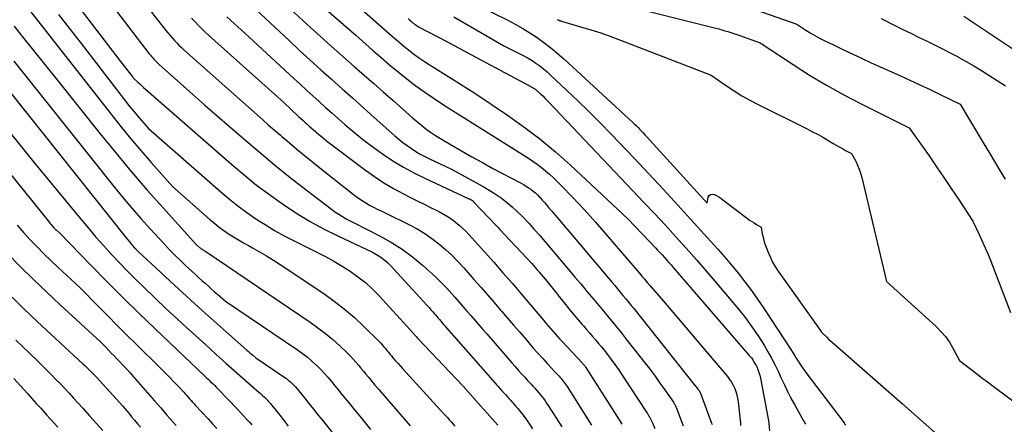
# Model space of a CAD drawing. Units: inches. Extents: x 2609456 to 2612402, y 1499167 to 1502103.
# Drawn here: x 2609784 to 2609971, y 1500898 to 1500975 of the extents above; entities that cross this region are included whole.
import ezdxf

# ---------------------------------------------------------------- set-up
doc = ezdxf.new("R2010")
doc.units = ezdxf.units.IN
doc.header["$MEASUREMENT"] = 0
doc.layers.add('Tile_2735_10_NW_contour_2ft', color=124, linetype='Continuous')

msp = doc.modelspace()

# ---------------------------------------------------------------- linework, layer by layer
at = {"layer": 'Tile_2735_10_NW_contour_2ft'}
for points in [[(2609794.36, 1500986.73, 8450), (2609808.45, 1500968.28, 8450), (2609808.66, 1500968.01, 8450), (2609808.88, 1500967.74, 8450), (2609809.1, 1500967.48, 8450), (2609809.33, 1500967.22, 8450), (2609809.57, 1500966.97, 8450), (2609809.81, 1500966.73, 8450), (2609810.06, 1500966.49, 8450), (2609810.31, 1500966.26, 8450), (2609814.42, 1500962.59, 8450), (2609816.73, 1500960.54, 8450), (2609819.05, 1500958.49, 8450), (2609821.38, 1500956.45, 8450), (2609823.72, 1500954.43, 8450), (2609826.47, 1500952.06, 8450), (2609829.39, 1500949.58, 8450), (2609832.33, 1500947.14, 8450), (2609835.31, 1500944.75, 8450), (2609838.32, 1500942.39, 8450), (2609843.14, 1500938.68, 8450), (2609843.82, 1500938.18, 8450), (2609844.52, 1500937.71, 8450), (2609845.23, 1500937.27, 8450), (2609845.97, 1500936.86, 8450), (2609847.46, 1500936.08, 8450), (2609852.44, 1500933.53, 8450), (2609854.57, 1500932.34, 8450), (2609856.62, 1500931.05, 8450), (2609858.58, 1500929.6, 8450), (2609860.47, 1500928.06, 8450), (2609861.83, 1500926.85, 8450), (2609862.96, 1500925.81, 8450), (2609864.06, 1500924.74, 8450), (2609865.12, 1500923.63, 8450), (2609866.15, 1500922.49, 8450), (2609866.65, 1500921.92, 8450), (2609867.41, 1500921.05, 8450), (2609868.17, 1500920.17, 8450), (2609868.92, 1500919.3, 8450), (2609869.68, 1500918.42, 8450), (2609870.44, 1500917.55, 8450), (2609871.19, 1500916.67, 8450), (2609871.95, 1500915.8, 8450), (2609872.71, 1500914.93, 8450), (2609877.52, 1500909.42, 8450), (2609878.12, 1500908.74, 8450), (2609878.73, 1500908.05, 8450), (2609879.34, 1500907.37, 8450), (2609879.95, 1500906.7, 8450), (2609880.51, 1500906.09, 8450), (2609880.85, 1500905.72, 8450), (2609881.18, 1500905.35, 8450), (2609881.52, 1500904.98, 8450), (2609881.86, 1500904.61, 8450), (2609882.2, 1500904.23, 8450), (2609882.52, 1500903.85, 8450), (2609882.84, 1500903.47, 8450), (2609883.16, 1500903.08, 8450), (2609883.19, 1500903.04, 8450), (2609883.52, 1500902.62, 8450), (2609883.83, 1500902.19, 8450), (2609884.13, 1500901.75, 8450), (2609884.42, 1500901.31, 8450), (2609887.04, 1500897.22, 8450)], [(2609789.87, 1500983.96, 8452), (2609802.99, 1500966.82, 8452), (2609805.29, 1500963.81, 8452), (2609805.32, 1500963.77, 8452), (2609805.36, 1500963.72, 8452), (2609805.39, 1500963.68, 8452), (2609805.43, 1500963.64, 8452), (2609805.47, 1500963.6, 8452), (2609805.51, 1500963.56, 8452), (2609805.55, 1500963.52, 8452), (2609805.59, 1500963.48, 8452), (2609806.25, 1500962.89, 8452), (2609806.63, 1500962.55, 8452), (2609807, 1500962.22, 8452), (2609807.38, 1500961.88, 8452), (2609807.76, 1500961.55, 8452), (2609824.18, 1500947.18, 8452), (2609826.52, 1500945.21, 8452), (2609828.89, 1500943.29, 8452), (2609831.33, 1500941.46, 8452), (2609833.82, 1500939.68, 8452), (2609836.37, 1500938.01, 8452), (2609838.97, 1500936.43, 8452), (2609841.65, 1500934.97, 8452), (2609844.37, 1500933.6, 8452), (2609850.94, 1500930.5, 8452), (2609852.33, 1500929.65, 8452), (2609852.87, 1500929.28, 8452), (2609853.39, 1500928.89, 8452), (2609853.87, 1500928.46, 8452), (2609854.33, 1500928, 8452), (2609861.38, 1500920.32, 8452), (2609861.74, 1500919.94, 8452), (2609862.09, 1500919.54, 8452), (2609862.43, 1500919.15, 8452), (2609862.78, 1500918.75, 8452), (2609862.94, 1500918.56, 8452), (2609863.2, 1500918.26, 8452), (2609863.46, 1500917.96, 8452), (2609863.72, 1500917.66, 8452), (2609863.98, 1500917.36, 8452), (2609864.24, 1500917.06, 8452), (2609864.5, 1500916.76, 8452), (2609864.76, 1500916.47, 8452), (2609865.02, 1500916.17, 8452), (2609874.32, 1500905.58, 8452), (2609874.64, 1500905.21, 8452), (2609874.96, 1500904.84, 8452), (2609875.29, 1500904.48, 8452), (2609875.62, 1500904.11, 8452), (2609875.95, 1500903.75, 8452), (2609876.28, 1500903.39, 8452), (2609876.61, 1500903.03, 8452), (2609876.93, 1500902.66, 8452), (2609877.22, 1500902.34, 8452), (2609877.69, 1500901.82, 8452), (2609878.16, 1500901.29, 8452), (2609878.61, 1500900.75, 8452), (2609879.06, 1500900.2, 8452), (2609879.11, 1500900.14, 8452), (2609879.57, 1500899.56, 8452), (2609880.02, 1500898.96, 8452), (2609880.45, 1500898.36, 8452), (2609880.86, 1500897.74, 8452), (2609881.42, 1500896.88, 8452)], [(2609802.07, 1500984.92, 8448), (2609811.6, 1500972.73, 8448), (2609811.99, 1500972.24, 8448), (2609812.4, 1500971.75, 8448), (2609812.81, 1500971.28, 8448), (2609813.23, 1500970.81, 8448), (2609813.67, 1500970.35, 8448), (2609814.11, 1500969.9, 8448), (2609814.57, 1500969.47, 8448), (2609815.04, 1500969.04, 8448), (2609828.97, 1500956.65, 8448), (2609830.08, 1500955.67, 8448), (2609831.18, 1500954.7, 8448), (2609832.3, 1500953.74, 8448), (2609833.41, 1500952.78, 8448), (2609833.71, 1500952.52, 8448), (2609834.69, 1500951.7, 8448), (2609835.66, 1500950.88, 8448), (2609836.64, 1500950.06, 8448), (2609837.63, 1500949.25, 8448), (2609841.26, 1500946.3, 8448), (2609847.62, 1500941.29, 8448), (2609848.29, 1500940.79, 8448), (2609848.97, 1500940.32, 8448), (2609849.67, 1500939.89, 8448), (2609850.4, 1500939.48, 8448), (2609851.13, 1500939.1, 8448), (2609851.87, 1500938.72, 8448), (2609852.61, 1500938.35, 8448), (2609853.36, 1500937.98, 8448), (2609858.02, 1500935.7, 8448), (2609859.49, 1500934.92, 8448), (2609860.91, 1500934.08, 8448), (2609862.27, 1500933.13, 8448), (2609863.58, 1500932.12, 8448), (2609864.84, 1500931.03, 8448), (2609866.06, 1500929.91, 8448), (2609867.22, 1500928.73, 8448), (2609868.36, 1500927.51, 8448), (2609870.35, 1500925.26, 8448), (2609871.61, 1500923.83, 8448), (2609872.87, 1500922.39, 8448), (2609874.12, 1500920.94, 8448), (2609875.36, 1500919.49, 8448), (2609875.54, 1500919.27, 8448), (2609876.69, 1500917.93, 8448), (2609877.84, 1500916.58, 8448), (2609878.99, 1500915.25, 8448), (2609880.15, 1500913.91, 8448), (2609880.71, 1500913.26, 8448), (2609881.59, 1500912.25, 8448), (2609882.48, 1500911.25, 8448), (2609883.38, 1500910.26, 8448), (2609884.28, 1500909.27, 8448), (2609885.69, 1500907.75, 8448), (2609885.89, 1500907.53, 8448), (2609886.09, 1500907.31, 8448), (2609886.3, 1500907.09, 8448), (2609886.5, 1500906.87, 8448), (2609886.7, 1500906.65, 8448), (2609886.89, 1500906.43, 8448), (2609887.08, 1500906.2, 8448), (2609887.27, 1500905.96, 8448), (2609887.28, 1500905.94, 8448), (2609887.47, 1500905.69, 8448), (2609887.66, 1500905.43, 8448), (2609887.83, 1500905.17, 8448), (2609888.01, 1500904.91, 8448), (2609892.69, 1500897.55, 8448)], [(2609845.33, 1500979.97, 8436), (2609854.7, 1500971.64, 8436), (2609855.54, 1500970.91, 8436), (2609856.39, 1500970.19, 8436), (2609857.25, 1500969.48, 8436), (2609858.13, 1500968.78, 8436), (2609859.01, 1500968.1, 8436), (2609859.92, 1500967.45, 8436), (2609860.84, 1500966.82, 8436), (2609861.77, 1500966.21, 8436), (2609870.27, 1500960.88, 8436), (2609876.66, 1500956.61, 8436), (2609879.79, 1500954.39, 8436), (2609882.85, 1500952.09, 8436), (2609885.8, 1500949.63, 8436), (2609888.66, 1500947.08, 8436), (2609899.68, 1500936.78, 8436), (2609904.83, 1500931.35, 8436), (2609905.26, 1500930.89, 8436), (2609905.7, 1500930.43, 8436), (2609906.12, 1500929.97, 8436), (2609906.55, 1500929.5, 8436), (2609906.97, 1500929.03, 8436), (2609907.39, 1500928.56, 8436), (2609907.81, 1500928.09, 8436), (2609908.22, 1500927.61, 8436), (2609922.72, 1500910.84, 8436), (2609923.11, 1500910.36, 8436), (2609923.47, 1500909.85, 8436), (2609923.79, 1500909.32, 8436), (2609924.08, 1500908.77, 8436), (2609924.13, 1500908.68, 8436), (2609924.36, 1500908.16, 8436), (2609924.56, 1500907.62, 8436), (2609924.71, 1500907.08, 8436), (2609924.84, 1500906.53, 8436), (2609926.45, 1500898.06, 8436), (2609926.45, 1500897.96, 8436), (2609926.55, 1500896.48, 8436)], [(2609784.44, 1500978.12, 8456), (2609801.1, 1500956.87, 8456), (2609802.98, 1500954.5, 8456), (2609804.9, 1500952.16, 8456), (2609806.86, 1500949.84, 8456), (2609808.84, 1500947.55, 8456), (2609812.85, 1500943.01, 8456), (2609820.07, 1500936.68, 8456), (2609820.91, 1500935.97, 8456), (2609821.77, 1500935.29, 8456), (2609822.65, 1500934.64, 8456), (2609823.56, 1500934.01, 8456), (2609824.48, 1500933.41, 8456), (2609825.42, 1500932.84, 8456), (2609826.37, 1500932.28, 8456), (2609827.33, 1500931.75, 8456), (2609828.1, 1500931.33, 8456), (2609829.45, 1500930.58, 8456), (2609830.77, 1500929.81, 8456), (2609832.08, 1500929, 8456), (2609833.37, 1500928.16, 8456), (2609841.67, 1500922.61, 8456), (2609843.69, 1500921.17, 8456), (2609845.65, 1500919.66, 8456), (2609847.51, 1500918.04, 8456), (2609849.32, 1500916.35, 8456), (2609852.2, 1500913.48, 8456), (2609852.52, 1500913.16, 8456), (2609852.82, 1500912.83, 8456), (2609853.12, 1500912.49, 8456), (2609853.41, 1500912.15, 8456), (2609853.69, 1500911.8, 8456), (2609853.98, 1500911.45, 8456), (2609854.26, 1500911.11, 8456), (2609854.56, 1500910.77, 8456), (2609854.86, 1500910.41, 8456), (2609855.31, 1500909.89, 8456), (2609855.76, 1500909.38, 8456), (2609856.21, 1500908.87, 8456), (2609856.67, 1500908.36, 8456), (2609864.5, 1500899.82, 8456), (2609864.86, 1500899.42, 8456), (2609865.23, 1500899.01, 8456), (2609865.59, 1500898.6, 8456), (2609865.95, 1500898.19, 8456), (2609866.31, 1500897.79, 8456), (2609866.67, 1500897.38, 8456)], [(2609890.1, 1500979.76, 8426), (2609916.35, 1500973.14, 8426), (2609916.93, 1500972.99, 8426), (2609917.5, 1500972.84, 8426), (2609918.07, 1500972.67, 8426), (2609918.64, 1500972.5, 8426), (2609919.21, 1500972.31, 8426), (2609919.77, 1500972.13, 8426), (2609920.34, 1500971.94, 8426), (2609920.9, 1500971.74, 8426), (2609924.79, 1500970.37, 8426), (2609931.05, 1500966.22, 8426), (2609934.21, 1500964.2, 8426), (2609937.42, 1500962.27, 8426), (2609940.7, 1500960.45, 8426), (2609944.03, 1500958.72, 8426), (2609953.16, 1500954.19, 8426), (2609956.95, 1500948.82, 8426), (2609958.38, 1500946.77, 8426), (2609959.8, 1500944.72, 8426), (2609961.19, 1500942.65, 8426), (2609962.57, 1500940.57, 8426), (2609965.31, 1500936.4, 8426), (2609966.51, 1500933.89, 8426), (2609967.09, 1500932.62, 8426), (2609967.66, 1500931.35, 8426), (2609968.19, 1500930.07, 8426), (2609968.71, 1500928.77, 8426), (2609972.47, 1500919.03, 8426)], [(2609828.73, 1500976.73, 8442), (2609835.07, 1500970.78, 8442), (2609837.07, 1500968.92, 8442), (2609839.08, 1500967.07, 8442), (2609841.1, 1500965.24, 8442), (2609843.13, 1500963.42, 8442), (2609845.18, 1500961.6, 8442), (2609847.22, 1500959.79, 8442), (2609849.26, 1500957.97, 8442), (2609851.3, 1500956.16, 8442), (2609855.24, 1500952.68, 8442), (2609856, 1500952.03, 8442), (2609856.77, 1500951.4, 8442), (2609857.56, 1500950.8, 8442), (2609858.36, 1500950.22, 8442), (2609859.19, 1500949.68, 8442), (2609860.04, 1500949.16, 8442), (2609860.91, 1500948.69, 8442), (2609861.8, 1500948.26, 8442), (2609865.9, 1500946.37, 8442), (2609872.04, 1500943.01, 8442), (2609873.2, 1500942.33, 8442), (2609874.34, 1500941.62, 8442), (2609875.44, 1500940.84, 8442), (2609876.51, 1500940.02, 8442), (2609877.54, 1500939.16, 8442), (2609878.54, 1500938.26, 8442), (2609879.5, 1500937.31, 8442), (2609880.43, 1500936.33, 8442), (2609880.72, 1500936.01, 8442), (2609881.76, 1500934.84, 8442), (2609882.8, 1500933.66, 8442), (2609883.82, 1500932.48, 8442), (2609884.84, 1500931.29, 8442), (2609888.98, 1500926.38, 8442), (2609889.52, 1500925.73, 8442), (2609890.06, 1500925.09, 8442), (2609890.61, 1500924.45, 8442), (2609891.15, 1500923.81, 8442), (2609891.37, 1500923.54, 8442), (2609891.8, 1500923.03, 8442), (2609892.23, 1500922.52, 8442), (2609892.66, 1500922.01, 8442), (2609893.09, 1500921.5, 8442), (2609894.68, 1500919.61, 8442), (2609895.9, 1500918.15, 8442), (2609897.11, 1500916.67, 8442), (2609898.3, 1500915.19, 8442), (2609899.48, 1500913.7, 8442), (2609902.85, 1500909.41, 8442), (2609903.82, 1500908.14, 8442), (2609904.78, 1500906.87, 8442), (2609905.71, 1500905.58, 8442), (2609906.63, 1500904.28, 8442), (2609908.26, 1500901.93, 8442), (2609908.35, 1500901.79, 8442), (2609908.44, 1500901.65, 8442), (2609908.52, 1500901.52, 8442), (2609908.59, 1500901.37, 8442), (2609908.66, 1500901.23, 8442), (2609908.73, 1500901.08, 8442), (2609908.8, 1500900.94, 8442), (2609908.86, 1500900.79, 8442), (2609910.14, 1500897.43, 8442)], [(2609835.94, 1500976.28, 8440), (2609837.85, 1500974.49, 8440), (2609839.76, 1500972.72, 8440), (2609841.7, 1500970.97, 8440), (2609843.66, 1500969.23, 8440), (2609847.5, 1500965.86, 8440), (2609849.35, 1500964.23, 8440), (2609851.19, 1500962.61, 8440), (2609853.03, 1500960.99, 8440), (2609854.87, 1500959.36, 8440), (2609858.55, 1500956.1, 8440), (2609860.27, 1500954.7, 8440), (2609861.14, 1500954.01, 8440), (2609862.03, 1500953.36, 8440), (2609862.95, 1500952.74, 8440), (2609863.89, 1500952.16, 8440), (2609865.92, 1500950.95, 8440), (2609867.89, 1500949.79, 8440), (2609869.88, 1500948.65, 8440), (2609871.89, 1500947.55, 8440), (2609873.9, 1500946.46, 8440), (2609879.27, 1500943.64, 8440), (2609879.75, 1500943.37, 8440), (2609880.23, 1500943.09, 8440), (2609880.69, 1500942.78, 8440), (2609881.14, 1500942.47, 8440), (2609881.58, 1500942.13, 8440), (2609882, 1500941.77, 8440), (2609882.4, 1500941.39, 8440), (2609882.78, 1500940.99, 8440), (2609882.87, 1500940.89, 8440), (2609883.28, 1500940.43, 8440), (2609883.7, 1500939.97, 8440), (2609884.1, 1500939.5, 8440), (2609884.51, 1500939.03, 8440), (2609885.13, 1500938.3, 8440), (2609885.84, 1500937.46, 8440), (2609886.55, 1500936.62, 8440), (2609887.26, 1500935.78, 8440), (2609887.97, 1500934.94, 8440), (2609896.58, 1500924.76, 8440), (2609897.1, 1500924.14, 8440), (2609897.63, 1500923.52, 8440), (2609898.15, 1500922.89, 8440), (2609898.66, 1500922.27, 8440), (2609899.18, 1500921.64, 8440), (2609899.7, 1500921.01, 8440), (2609900.21, 1500920.38, 8440), (2609900.71, 1500919.75, 8440), (2609912.41, 1500905.08, 8440), (2609912.58, 1500904.87, 8440), (2609912.75, 1500904.65, 8440), (2609912.92, 1500904.42, 8440), (2609913.08, 1500904.2, 8440), (2609913.39, 1500903.77, 8440), (2609913.44, 1500903.68, 8440), (2609915.55, 1500897.95, 8440), (2609915.6, 1500897.84, 8440), (2609915.65, 1500897.67, 8440)], [(2609842.14, 1500976.71, 8438), (2609847.8, 1500971.83, 8438), (2609850.98, 1500968.99, 8438), (2609852.59, 1500967.58, 8438), (2609854.21, 1500966.19, 8438), (2609855.85, 1500964.84, 8438), (2609857.51, 1500963.5, 8438), (2609859.21, 1500962.2, 8438), (2609860.93, 1500960.94, 8438), (2609862.69, 1500959.74, 8438), (2609864.47, 1500958.58, 8438), (2609880.69, 1500948.4, 8438), (2609882.34, 1500947.24, 8438), (2609883.14, 1500946.64, 8438), (2609883.93, 1500946.01, 8438), (2609884.68, 1500945.35, 8438), (2609885.41, 1500944.66, 8438), (2609887.21, 1500942.86, 8438), (2609888.81, 1500941.23, 8438), (2609890.38, 1500939.58, 8438), (2609891.92, 1500937.9, 8438), (2609893.43, 1500936.19, 8438), (2609901.74, 1500926.56, 8438), (2609902.26, 1500925.96, 8438), (2609902.78, 1500925.36, 8438), (2609903.29, 1500924.76, 8438), (2609903.81, 1500924.16, 8438), (2609906.36, 1500921.19, 8438), (2609908.15, 1500919.1, 8438), (2609909.94, 1500917.01, 8438), (2609911.72, 1500914.92, 8438), (2609913.5, 1500912.82, 8438), (2609918.56, 1500906.81, 8438), (2609918.97, 1500906.29, 8438), (2609919.34, 1500905.75, 8438), (2609919.66, 1500905.17, 8438), (2609919.94, 1500904.57, 8438), (2609920.17, 1500903.95, 8438), (2609920.37, 1500903.32, 8438), (2609920.5, 1500902.68, 8438), (2609920.6, 1500902.03, 8438), (2609921.02, 1500897.96, 8438), (2609921.02, 1500897.9, 8438), (2609921.07, 1500897.52, 8438)], [(2609871.28, 1500977.31, 8430), (2609876.71, 1500974.64, 8430), (2609878.15, 1500973.89, 8430), (2609879.57, 1500973.1, 8430), (2609880.95, 1500972.25, 8430), (2609882.31, 1500971.35, 8430), (2609883.62, 1500970.4, 8430), (2609884.91, 1500969.41, 8430), (2609886.15, 1500968.37, 8430), (2609887.37, 1500967.29, 8430), (2609900.54, 1500955.19, 8430), (2609900.88, 1500954.87, 8430), (2609901.22, 1500954.54, 8430), (2609901.55, 1500954.22, 8430), (2609901.88, 1500953.88, 8430), (2609902.2, 1500953.55, 8430), (2609902.52, 1500953.21, 8430), (2609902.84, 1500952.87, 8430), (2609903.16, 1500952.52, 8430), (2609914.69, 1500939.84, 8430), (2609914.91, 1500940.95, 8430), (2609915.09, 1500941.28, 8430), (2609915.33, 1500941.5, 8430), (2609915.64, 1500941.56, 8430), (2609916.01, 1500941.51, 8430), (2609916.46, 1500941.29, 8430), (2609916.89, 1500941.05, 8430), (2609917.31, 1500940.78, 8430), (2609917.71, 1500940.49, 8430), (2609922.38, 1500936.92, 8430), (2609922.79, 1500936.62, 8430), (2609923.21, 1500936.33, 8430), (2609923.63, 1500936.06, 8430), (2609924.07, 1500935.8, 8430), (2609924.95, 1500935.29, 8430), (2609925.2, 1500933.99, 8430), (2609925.34, 1500933.34, 8430), (2609925.5, 1500932.71, 8430), (2609925.7, 1500932.08, 8430), (2609925.92, 1500931.45, 8430), (2609926.24, 1500930.61, 8430), (2609926.67, 1500929.59, 8430), (2609927.15, 1500928.6, 8430), (2609927.71, 1500927.65, 8430), (2609928.32, 1500926.72, 8430), (2609936.39, 1500915.42, 8430), (2609936.44, 1500915.35, 8430), (2609936.49, 1500915.28, 8430), (2609936.54, 1500915.21, 8430), (2609936.59, 1500915.14, 8430), (2609936.7, 1500915.01, 8430), (2609937.46, 1500914.31, 8430), (2609937.83, 1500913.96, 8430), (2609938.21, 1500913.62, 8430), (2609938.6, 1500913.27, 8430), (2609938.98, 1500912.93, 8430), (2609951.87, 1500901.61, 8430), (2609962.52, 1500892.23, 8430)], [(2609921.44, 1500977.53, 8424), (2609931.75, 1500973.89, 8424), (2609933.46, 1500972.78, 8424), (2609934.33, 1500972.25, 8424), (2609935.21, 1500971.73, 8424), (2609936.1, 1500971.25, 8424), (2609937.01, 1500970.78, 8424), (2609938.74, 1500969.95, 8424), (2609940.52, 1500969.09, 8424), (2609942.31, 1500968.24, 8424), (2609944.11, 1500967.41, 8424), (2609945.91, 1500966.58, 8424), (2609951.36, 1500964.12, 8424), (2609953.29, 1500963.24, 8424), (2609955.22, 1500962.36, 8424), (2609957.14, 1500961.45, 8424), (2609959.06, 1500960.54, 8424), (2609962.89, 1500958.71, 8424), (2609967.37, 1500951.14, 8424), (2609968.38, 1500949.45, 8424), (2609969.39, 1500947.76, 8424), (2609970.41, 1500946.08, 8424), (2609971.44, 1500944.41, 8424)], [(2609791.18, 1500975.77, 8454), (2609793.22, 1500973.12, 8454), (2609795.26, 1500970.47, 8454), (2609803.08, 1500960.3, 8454), (2609803.92, 1500959.23, 8454), (2609804.77, 1500958.17, 8454), (2609805.65, 1500957.13, 8454), (2609806.53, 1500956.1, 8454), (2609808.32, 1500954.05, 8454), (2609822.1, 1500941.97, 8454), (2609823.7, 1500940.61, 8454), (2609825.34, 1500939.31, 8454), (2609827.03, 1500938.06, 8454), (2609828.76, 1500936.87, 8454), (2609830.52, 1500935.74, 8454), (2609832.32, 1500934.65, 8454), (2609834.16, 1500933.64, 8454), (2609836.02, 1500932.67, 8454), (2609840.39, 1500930.5, 8454), (2609842.01, 1500929.66, 8454), (2609843.6, 1500928.79, 8454), (2609845.16, 1500927.85, 8454), (2609846.7, 1500926.88, 8454), (2609848.18, 1500925.82, 8454), (2609849.6, 1500924.7, 8454), (2609850.94, 1500923.48, 8454), (2609852.22, 1500922.19, 8454), (2609858.15, 1500915.73, 8454), (2609858.25, 1500915.62, 8454), (2609858.35, 1500915.51, 8454), (2609858.45, 1500915.4, 8454), (2609858.54, 1500915.29, 8454), (2609858.63, 1500915.17, 8454), (2609858.73, 1500915.06, 8454), (2609858.82, 1500914.95, 8454), (2609858.92, 1500914.84, 8454), (2609859.02, 1500914.72, 8454), (2609859.16, 1500914.55, 8454), (2609859.31, 1500914.39, 8454), (2609859.46, 1500914.22, 8454), (2609859.61, 1500914.06, 8454), (2609868.23, 1500905.01, 8454), (2609871.11, 1500901.74, 8454), (2609871.16, 1500901.68, 8454), (2609871.2, 1500901.63, 8454), (2609871.25, 1500901.58, 8454), (2609871.29, 1500901.53, 8454), (2609871.34, 1500901.48, 8454), (2609871.38, 1500901.43, 8454), (2609871.43, 1500901.38, 8454), (2609871.47, 1500901.33, 8454), (2609872.79, 1500899.86, 8454), (2609873.3, 1500899.3, 8454), (2609873.81, 1500898.73, 8454), (2609874.31, 1500898.15, 8454), (2609874.8, 1500897.58, 8454)], [(2609816.52, 1500975.07, 8446), (2609817.13, 1500974.39, 8446), (2609817.76, 1500973.72, 8446), (2609818.4, 1500973.06, 8446), (2609819.06, 1500972.43, 8446), (2609819.74, 1500971.8, 8446), (2609834.06, 1500958.97, 8446), (2609836.89, 1500956.34, 8446), (2609837.29, 1500955.98, 8446), (2609837.69, 1500955.61, 8446), (2609838.09, 1500955.25, 8446), (2609838.5, 1500954.88, 8446), (2609838.9, 1500954.52, 8446), (2609839.31, 1500954.16, 8446), (2609839.71, 1500953.8, 8446), (2609840.12, 1500953.45, 8446), (2609840.26, 1500953.32, 8446), (2609840.75, 1500952.91, 8446), (2609841.23, 1500952.51, 8446), (2609841.73, 1500952.11, 8446), (2609842.23, 1500951.72, 8446), (2609849.63, 1500946.12, 8446), (2609851.36, 1500944.88, 8446), (2609853.14, 1500943.7, 8446), (2609854.98, 1500942.62, 8446), (2609856.86, 1500941.61, 8446), (2609858.31, 1500940.87, 8446), (2609859.49, 1500940.28, 8446), (2609860.68, 1500939.68, 8446), (2609861.87, 1500939.09, 8446), (2609863.06, 1500938.5, 8446), (2609863.88, 1500938.1, 8446), (2609864.64, 1500937.69, 8446), (2609865.39, 1500937.25, 8446), (2609866.1, 1500936.76, 8446), (2609866.79, 1500936.23, 8446), (2609867.45, 1500935.67, 8446), (2609868.09, 1500935.09, 8446), (2609868.71, 1500934.48, 8446), (2609869.3, 1500933.84, 8446), (2609874.05, 1500928.57, 8446), (2609875.81, 1500926.58, 8446), (2609877.56, 1500924.59, 8446), (2609879.29, 1500922.58, 8446), (2609881, 1500920.56, 8446), (2609883.52, 1500917.54, 8446), (2609883.96, 1500917.01, 8446), (2609884.4, 1500916.49, 8446), (2609884.85, 1500915.97, 8446), (2609885.29, 1500915.45, 8446), (2609885.74, 1500914.94, 8446), (2609886.2, 1500914.42, 8446), (2609886.66, 1500913.92, 8446), (2609887.12, 1500913.42, 8446), (2609890.88, 1500909.41, 8446), (2609890.95, 1500909.34, 8446), (2609891.01, 1500909.27, 8446), (2609891.07, 1500909.21, 8446), (2609891.14, 1500909.14, 8446), (2609891.2, 1500909.07, 8446), (2609891.26, 1500909, 8446), (2609891.32, 1500908.93, 8446), (2609891.38, 1500908.85, 8446), (2609891.44, 1500908.77, 8446), (2609891.5, 1500908.69, 8446), (2609891.55, 1500908.6, 8446), (2609891.61, 1500908.52, 8446), (2609898.36, 1500897.88, 8446), (2609898.4, 1500897.83, 8446), (2609898.43, 1500897.78, 8446), (2609898.46, 1500897.73, 8446)], [(2609823.25, 1500975.3, 8444), (2609827.41, 1500971.5, 8444), (2609835.97, 1500963.57, 8444), (2609837.17, 1500962.46, 8444), (2609838.38, 1500961.36, 8444), (2609839.6, 1500960.26, 8444), (2609840.82, 1500959.16, 8444), (2609842.04, 1500958.07, 8444), (2609843.27, 1500956.98, 8444), (2609844.49, 1500955.89, 8444), (2609845.72, 1500954.81, 8444), (2609846.13, 1500954.45, 8444), (2609847.59, 1500953.21, 8444), (2609849.07, 1500952.01, 8444), (2609850.6, 1500950.85, 8444), (2609852.15, 1500949.73, 8444), (2609852.89, 1500949.22, 8444), (2609854.86, 1500947.92, 8444), (2609856.87, 1500946.69, 8444), (2609858.94, 1500945.57, 8444), (2609861.05, 1500944.52, 8444), (2609869.21, 1500940.74, 8444), (2609869.32, 1500940.68, 8444), (2609869.43, 1500940.63, 8444), (2609869.54, 1500940.58, 8444), (2609869.65, 1500940.53, 8444), (2609869.72, 1500940.49, 8444), (2609869.79, 1500940.45, 8444), (2609869.86, 1500940.41, 8444), (2609869.93, 1500940.37, 8444), (2609869.99, 1500940.32, 8444), (2609870.05, 1500940.27, 8444), (2609870.11, 1500940.22, 8444), (2609870.17, 1500940.16, 8444), (2609870.22, 1500940.11, 8444), (2609874.5, 1500935.6, 8444), (2609874.6, 1500935.49, 8444), (2609874.65, 1500935.43, 8444), (2609874.7, 1500935.38, 8444), (2609874.75, 1500935.32, 8444), (2609874.8, 1500935.27, 8444), (2609875.18, 1500934.87, 8444), (2609881.29, 1500928.34, 8444), (2609881.63, 1500927.97, 8444), (2609881.96, 1500927.6, 8444), (2609882.29, 1500927.23, 8444), (2609882.61, 1500926.85, 8444), (2609882.72, 1500926.72, 8444), (2609883.09, 1500926.28, 8444), (2609883.47, 1500925.83, 8444), (2609883.83, 1500925.38, 8444), (2609884.2, 1500924.93, 8444), (2609887.99, 1500920.21, 8444), (2609888.69, 1500919.35, 8444), (2609889.4, 1500918.5, 8444), (2609890.11, 1500917.65, 8444), (2609890.84, 1500916.81, 8444), (2609891.14, 1500916.46, 8444), (2609891.72, 1500915.8, 8444), (2609892.3, 1500915.13, 8444), (2609892.88, 1500914.47, 8444), (2609893.46, 1500913.8, 8444), (2609894.03, 1500913.13, 8444), (2609894.59, 1500912.45, 8444), (2609895.14, 1500911.76, 8444), (2609895.68, 1500911.06, 8444), (2609895.91, 1500910.76, 8444), (2609896.55, 1500909.9, 8444), (2609897.17, 1500909.03, 8444), (2609897.78, 1500908.15, 8444), (2609898.38, 1500907.27, 8444), (2609903.16, 1500900.06, 8444), (2609903.32, 1500899.81, 8444), (2609903.47, 1500899.56, 8444), (2609903.62, 1500899.31, 8444), (2609903.77, 1500899.05, 8444), (2609903.91, 1500898.79, 8444), (2609904.04, 1500898.53, 8444), (2609904.17, 1500898.26, 8444), (2609904.28, 1500897.99, 8444), (2609904.72, 1500896.94, 8444)], [(2609857.76, 1500974.96, 8434), (2609858.03, 1500974.71, 8434), (2609858.44, 1500974.34, 8434), (2609858.51, 1500974.27, 8434), (2609858.59, 1500974.21, 8434), (2609858.67, 1500974.14, 8434), (2609858.75, 1500974.08, 8434), (2609858.83, 1500974.02, 8434), (2609858.91, 1500973.96, 8434), (2609858.99, 1500973.9, 8434), (2609859.08, 1500973.85, 8434), (2609859.85, 1500973.36, 8434), (2609863.18, 1500971.61, 8434), (2609864.85, 1500970.74, 8434), (2609866.51, 1500969.86, 8434), (2609868.17, 1500968.97, 8434), (2609869.83, 1500968.08, 8434), (2609880.72, 1500962.22, 8434), (2609881.29, 1500961.94, 8434), (2609881.44, 1500961.86, 8434), (2609881.59, 1500961.78, 8434), (2609881.74, 1500961.69, 8434), (2609881.88, 1500961.6, 8434), (2609882.02, 1500961.49, 8434), (2609882.15, 1500961.39, 8434), (2609882.28, 1500961.28, 8434), (2609882.41, 1500961.16, 8434), (2609882.97, 1500960.63, 8434), (2609883.38, 1500960.24, 8434), (2609883.78, 1500959.85, 8434), (2609884.17, 1500959.45, 8434), (2609884.56, 1500959.04, 8434), (2609900.56, 1500942.21, 8434), (2609902.6, 1500940.04, 8434), (2609904.64, 1500937.86, 8434), (2609906.67, 1500935.68, 8434), (2609908.68, 1500933.48, 8434), (2609910.68, 1500931.27, 8434), (2609912.66, 1500929.04, 8434), (2609914.61, 1500926.78, 8434), (2609916.55, 1500924.51, 8434), (2609920.66, 1500919.64, 8434), (2609921.97, 1500917.99, 8434), (2609923.23, 1500916.3, 8434), (2609924.41, 1500914.55, 8434), (2609925.53, 1500912.77, 8434), (2609926.24, 1500911.56, 8434), (2609926.94, 1500910.33, 8434), (2609927.6, 1500909.09, 8434), (2609928.22, 1500907.82, 8434), (2609928.81, 1500906.54, 8434), (2609929.4, 1500905.25, 8434), (2609930.01, 1500903.98, 8434), (2609930.66, 1500902.72, 8434), (2609931.33, 1500901.48, 8434), (2609933.05, 1500898.4, 8434), (2609933.17, 1500898.18, 8434), (2609933.29, 1500897.95, 8434), (2609933.4, 1500897.73, 8434)], [(2609866.48, 1500975.29, 8432), (2609876, 1500969.77, 8432), (2609879, 1500968.29, 8432), (2609879.8, 1500967.88, 8432), (2609880.58, 1500967.44, 8432), (2609881.34, 1500966.97, 8432), (2609882.09, 1500966.47, 8432), (2609882.82, 1500965.95, 8432), (2609883.53, 1500965.4, 8432), (2609884.21, 1500964.82, 8432), (2609884.88, 1500964.22, 8432), (2609887.93, 1500961.36, 8432), (2609890.09, 1500959.3, 8432), (2609892.23, 1500957.22, 8432), (2609894.34, 1500955.1, 8432), (2609896.42, 1500952.96, 8432), (2609897.95, 1500951.37, 8432), (2609900.77, 1500948.4, 8432), (2609903.57, 1500945.43, 8432), (2609906.35, 1500942.43, 8432), (2609909.12, 1500939.42, 8432), (2609915.34, 1500932.6, 8432), (2609916.7, 1500931.08, 8432), (2609918.04, 1500929.56, 8432), (2609919.35, 1500928.01, 8432), (2609920.65, 1500926.44, 8432), (2609921.9, 1500924.84, 8432), (2609923.13, 1500923.22, 8432), (2609924.3, 1500921.57, 8432), (2609925.44, 1500919.88, 8432), (2609930.6, 1500911.99, 8432), (2609930.95, 1500911.44, 8432), (2609931.31, 1500910.89, 8432), (2609931.65, 1500910.33, 8432), (2609932, 1500909.78, 8432), (2609932.35, 1500909.23, 8432), (2609932.71, 1500908.68, 8432), (2609933.09, 1500908.15, 8432), (2609933.48, 1500907.62, 8432), (2609940.76, 1500898, 8432), (2609940.78, 1500897.98, 8432), (2609940.79, 1500897.96, 8432), (2609940.8, 1500897.94, 8432), (2609940.82, 1500897.92, 8432), (2609940.87, 1500897.85, 8432), (2609940.89, 1500897.83, 8432), (2609940.9, 1500897.81, 8432), (2609940.91, 1500897.79, 8432), (2609940.92, 1500897.77, 8432), (2609941.04, 1500897.55, 8432)], [(2609886.13, 1500974.81, 8428), (2609886.23, 1500974.76, 8428), (2609886.33, 1500974.71, 8428), (2609886.43, 1500974.67, 8428), (2609886.53, 1500974.63, 8428), (2609886.63, 1500974.59, 8428), (2609886.74, 1500974.55, 8428), (2609886.84, 1500974.52, 8428), (2609886.95, 1500974.49, 8428), (2609890.6, 1500973.43, 8428), (2609892.53, 1500972.85, 8428), (2609894.44, 1500972.23, 8428), (2609896.34, 1500971.57, 8428), (2609898.22, 1500970.86, 8428), (2609915.48, 1500964.18, 8428), (2609918.36, 1500962.17, 8428), (2609919.82, 1500961.2, 8428), (2609921.31, 1500960.28, 8428), (2609922.83, 1500959.42, 8428), (2609924.38, 1500958.6, 8428), (2609933.73, 1500953.97, 8428), (2609934.78, 1500953.44, 8428), (2609935.81, 1500952.89, 8428), (2609936.83, 1500952.31, 8428), (2609937.84, 1500951.72, 8428), (2609938.72, 1500951.2, 8428), (2609939.29, 1500950.87, 8428), (2609939.86, 1500950.53, 8428), (2609940.44, 1500950.21, 8428), (2609941.02, 1500949.89, 8428), (2609942.19, 1500949.26, 8428), (2609942.98, 1500947.81, 8428), (2609943.35, 1500947.07, 8428), (2609943.67, 1500946.32, 8428), (2609943.93, 1500945.55, 8428), (2609944.15, 1500944.75, 8428), (2609948.84, 1500924.93, 8428), (2609958.28, 1500916.35, 8428), (2609959.21, 1500915.41, 8428), (2609960.07, 1500914.42, 8428), (2609960.83, 1500913.34, 8428), (2609961.51, 1500912.21, 8428), (2609962.77, 1500909.87, 8428), (2609964.89, 1500908.23, 8428), (2609965.96, 1500907.41, 8428), (2609967.02, 1500906.6, 8428), (2609968.1, 1500905.79, 8428), (2609969.17, 1500904.99, 8428), (2609977.63, 1500898.69, 8428)], [(2609947.81, 1500974.96, 8422), (2609950.44, 1500973.65, 8422), (2609951.95, 1500972.91, 8422), (2609953.46, 1500972.17, 8422), (2609954.97, 1500971.43, 8422), (2609956.48, 1500970.71, 8422), (2609958, 1500969.97, 8422), (2609959.5, 1500969.23, 8422), (2609960.99, 1500968.45, 8422), (2609962.48, 1500967.67, 8422), (2609962.52, 1500967.65, 8422), (2609964, 1500966.82, 8422), (2609965.48, 1500965.97, 8422), (2609966.93, 1500965.09, 8422), (2609968.37, 1500964.18, 8422), (2609971.51, 1500962.16, 8422)], [(2609963.6, 1500975.43, 8420), (2609965.32, 1500974.29, 8420), (2609979.59, 1500964.78, 8420)], [(2609782.72, 1500973.53, 8458), (2609784.07, 1500971.83, 8458), (2609791.07, 1500963.06, 8458), (2609799.12, 1500953, 8458), (2609802.06, 1500949.4, 8458), (2609805.03, 1500945.84, 8458), (2609808.08, 1500942.33, 8458), (2609811.16, 1500938.86, 8458), (2609817.39, 1500931.97, 8458), (2609818.04, 1500931.4, 8458), (2609818.12, 1500931.33, 8458), (2609818.2, 1500931.27, 8458), (2609818.28, 1500931.21, 8458), (2609818.36, 1500931.16, 8458), (2609818.44, 1500931.1, 8458), (2609818.53, 1500931.05, 8458), (2609818.61, 1500931, 8458), (2609818.7, 1500930.95, 8458), (2609818.76, 1500930.91, 8458), (2609818.87, 1500930.85, 8458), (2609818.99, 1500930.78, 8458), (2609819.1, 1500930.7, 8458), (2609819.21, 1500930.63, 8458), (2609839.12, 1500917.16, 8458), (2609840.58, 1500916.11, 8458), (2609842.01, 1500915.02, 8458), (2609843.38, 1500913.87, 8458), (2609844.72, 1500912.66, 8458), (2609846.24, 1500911.22, 8458), (2609846.77, 1500910.69, 8458), (2609847.29, 1500910.15, 8458), (2609847.79, 1500909.59, 8458), (2609848.27, 1500909.01, 8458), (2609848.75, 1500908.43, 8458), (2609849.22, 1500907.84, 8458), (2609849.7, 1500907.26, 8458), (2609850.19, 1500906.69, 8458), (2609850.69, 1500906.09, 8458), (2609851.43, 1500905.21, 8458), (2609852.18, 1500904.34, 8458), (2609852.93, 1500903.47, 8458), (2609853.68, 1500902.6, 8458), (2609857.38, 1500898.34, 8458), (2609858.15, 1500897.44, 8458)], [(2609782.64, 1500966.88, 8460), (2609783.9, 1500965.29, 8460), (2609797.69, 1500947.99, 8460), (2609801.67, 1500943.03, 8460), (2609803.37, 1500940.96, 8460), (2609805.1, 1500938.91, 8460), (2609806.87, 1500936.89, 8460), (2609808.66, 1500934.9, 8460), (2609811.13, 1500932.21, 8460), (2609811.71, 1500931.58, 8460), (2609812.3, 1500930.96, 8460), (2609812.9, 1500930.36, 8460), (2609813.51, 1500929.75, 8460), (2609814.12, 1500929.16, 8460), (2609814.74, 1500928.57, 8460), (2609815.36, 1500927.98, 8460), (2609815.99, 1500927.39, 8460), (2609816.75, 1500926.69, 8460), (2609817.33, 1500926.16, 8460), (2609817.9, 1500925.63, 8460), (2609818.48, 1500925.11, 8460), (2609819.07, 1500924.59, 8460), (2609819.66, 1500924.07, 8460), (2609820.24, 1500923.55, 8460), (2609820.83, 1500923.04, 8460), (2609821.42, 1500922.53, 8460), (2609822.99, 1500921.17, 8460), (2609836.69, 1500911.89, 8460), (2609837.6, 1500911.24, 8460), (2609838.5, 1500910.55, 8460), (2609839.35, 1500909.83, 8460), (2609840.19, 1500909.07, 8460), (2609840.3, 1500908.97, 8460), (2609841.05, 1500908.23, 8460), (2609841.78, 1500907.47, 8460), (2609842.47, 1500906.68, 8460), (2609843.14, 1500905.87, 8460), (2609843.8, 1500905.05, 8460), (2609844.47, 1500904.23, 8460), (2609845.14, 1500903.42, 8460), (2609845.81, 1500902.6, 8460), (2609846.52, 1500901.75, 8460), (2609847.54, 1500900.51, 8460), (2609848.57, 1500899.26, 8460), (2609849.59, 1500898.02, 8460), (2609850.61, 1500896.77, 8460)], [(2609781.39, 1500961.67, 8462), (2609804.32, 1500932.93, 8462), (2609804.76, 1500932.38, 8462), (2609804.95, 1500932.15, 8462), (2609805.14, 1500931.92, 8462), (2609805.34, 1500931.7, 8462), (2609805.54, 1500931.48, 8462), (2609805.82, 1500931.18, 8462), (2609805.88, 1500931.11, 8462), (2609805.95, 1500931.04, 8462), (2609806.01, 1500930.97, 8462), (2609806.08, 1500930.91, 8462), (2609806.15, 1500930.84, 8462), (2609806.21, 1500930.77, 8462), (2609806.28, 1500930.71, 8462), (2609806.35, 1500930.64, 8462), (2609814.1, 1500923.46, 8462), (2609816.32, 1500921.41, 8462), (2609818.55, 1500919.37, 8462), (2609820.81, 1500917.35, 8462), (2609823.07, 1500915.34, 8462), (2609827.05, 1500911.83, 8462), (2609827.33, 1500911.59, 8462), (2609827.61, 1500911.35, 8462), (2609827.89, 1500911.11, 8462), (2609828.16, 1500910.87, 8462), (2609828.72, 1500910.39, 8462), (2609834.26, 1500906.63, 8462), (2609834.63, 1500906.37, 8462), (2609834.99, 1500906.09, 8462), (2609835.34, 1500905.8, 8462), (2609835.68, 1500905.49, 8462), (2609836, 1500905.17, 8462), (2609836.31, 1500904.84, 8462), (2609836.61, 1500904.5, 8462), (2609836.9, 1500904.15, 8462), (2609838.02, 1500902.74, 8462), (2609838.86, 1500901.68, 8462), (2609839.71, 1500900.62, 8462), (2609840.56, 1500899.56, 8462), (2609841.41, 1500898.51, 8462), (2609844, 1500895.31, 8462)], [(2609781.43, 1500953.88, 8464), (2609786.4, 1500947.72, 8464), (2609795.42, 1500936.76, 8464), (2609796.85, 1500935.05, 8464), (2609798.3, 1500933.36, 8464), (2609799.78, 1500931.69, 8464), (2609801.28, 1500930.04, 8464), (2609801.35, 1500929.97, 8464), (2609802.84, 1500928.38, 8464), (2609804.36, 1500926.81, 8464), (2609805.9, 1500925.27, 8464), (2609807.47, 1500923.75, 8464), (2609811.62, 1500919.77, 8464), (2609815.4, 1500916.29, 8464), (2609817.3, 1500914.55, 8464), (2609819.2, 1500912.83, 8464), (2609821.12, 1500911.11, 8464), (2609823.04, 1500909.4, 8464), (2609828.86, 1500904.26, 8464), (2609829.24, 1500903.92, 8464), (2609829.62, 1500903.57, 8464), (2609830, 1500903.22, 8464), (2609830.37, 1500902.87, 8464), (2609830.81, 1500902.45, 8464), (2609830.95, 1500902.3, 8464), (2609831.1, 1500902.15, 8464), (2609831.24, 1500902, 8464), (2609831.38, 1500901.85, 8464), (2609831.52, 1500901.69, 8464), (2609831.65, 1500901.53, 8464), (2609831.78, 1500901.37, 8464), (2609831.91, 1500901.2, 8464), (2609833.29, 1500899.45, 8464), (2609834.11, 1500898.4, 8464), (2609834.93, 1500897.36, 8464)], [(2609781.49, 1500946, 8466), (2609789.42, 1500936.14, 8466), (2609789.58, 1500935.95, 8466), (2609789.74, 1500935.76, 8466), (2609789.9, 1500935.57, 8466), (2609790.07, 1500935.39, 8466), (2609790.24, 1500935.21, 8466), (2609790.42, 1500935.03, 8466), (2609790.6, 1500934.85, 8466), (2609790.78, 1500934.68, 8466), (2609791.33, 1500934.17, 8466), (2609797.34, 1500928, 8466), (2609800.36, 1500924.93, 8466), (2609803.41, 1500921.89, 8466), (2609806.48, 1500918.88, 8466), (2609809.58, 1500915.89, 8466), (2609819.02, 1500906.88, 8466), (2609819.44, 1500906.49, 8466), (2609819.65, 1500906.3, 8466), (2609819.85, 1500906.11, 8466), (2609820.06, 1500905.91, 8466), (2609820.27, 1500905.72, 8466), (2609820.39, 1500905.6, 8466), (2609820.65, 1500905.35, 8466), (2609820.91, 1500905.09, 8466), (2609821.17, 1500904.83, 8466), (2609821.42, 1500904.57, 8466), (2609825.23, 1500900.59, 8466), (2609825.82, 1500899.97, 8466), (2609826.41, 1500899.35, 8466), (2609826.99, 1500898.72, 8466), (2609827.57, 1500898.09, 8466), (2609827.97, 1500897.64, 8466)], [(2609783.27, 1500935.62, 8468), (2609784.51, 1500934.22, 8468), (2609785.78, 1500932.84, 8468), (2609787.08, 1500931.5, 8468), (2609788.4, 1500930.17, 8468), (2609789.75, 1500928.87, 8468), (2609791.12, 1500927.59, 8468), (2609795.23, 1500923.8, 8468), (2609798.77, 1500920.17, 8468), (2609800.55, 1500918.36, 8468), (2609802.34, 1500916.56, 8468), (2609804.13, 1500914.77, 8468), (2609805.94, 1500912.99, 8468), (2609810.61, 1500908.41, 8468), (2609811.46, 1500907.56, 8468), (2609812.3, 1500906.71, 8468), (2609813.13, 1500905.84, 8468), (2609813.95, 1500904.97, 8468), (2609815.02, 1500903.83, 8468), (2609815.3, 1500903.52, 8468), (2609815.59, 1500903.21, 8468), (2609815.87, 1500902.9, 8468), (2609816.14, 1500902.58, 8468), (2609816.42, 1500902.27, 8468), (2609816.7, 1500901.96, 8468), (2609816.98, 1500901.65, 8468), (2609817.27, 1500901.34, 8468), (2609819.67, 1500898.75, 8468), (2609820.5, 1500897.85, 8468), (2609821.33, 1500896.95, 8468)], [(2609781.4, 1500930.3, 8470), (2609783.88, 1500927.78, 8470), (2609786.38, 1500925.3, 8470), (2609788.92, 1500922.86, 8470), (2609791.49, 1500920.45, 8470), (2609799.13, 1500913.43, 8470), (2609800.21, 1500912.33, 8470), (2609800.74, 1500911.78, 8470), (2609801.28, 1500911.23, 8470), (2609801.81, 1500910.68, 8470), (2609802.35, 1500910.12, 8470), (2609802.7, 1500909.76, 8470), (2609803.41, 1500909.02, 8470), (2609804.1, 1500908.27, 8470), (2609804.79, 1500907.52, 8470), (2609805.47, 1500906.75, 8470), (2609809.44, 1500902.22, 8470), (2609810.03, 1500901.54, 8470), (2609810.62, 1500900.86, 8470), (2609811.21, 1500900.18, 8470), (2609811.8, 1500899.5, 8470), (2609812.39, 1500898.83, 8470), (2609812.98, 1500898.15, 8470), (2609813.59, 1500897.48, 8470)], [(2609782.32, 1500921.94, 8472), (2609784.18, 1500920.1, 8472), (2609786.08, 1500918.28, 8472), (2609787.99, 1500916.48, 8472), (2609795.85, 1500909.21, 8472), (2609796.18, 1500908.91, 8472), (2609796.5, 1500908.6, 8472), (2609796.83, 1500908.29, 8472), (2609797.15, 1500907.97, 8472), (2609797.46, 1500907.65, 8472), (2609797.77, 1500907.33, 8472), (2609798.08, 1500907.01, 8472), (2609798.39, 1500906.68, 8472), (2609803.41, 1500901.18, 8472), (2609804.53, 1500899.85, 8472), (2609805.09, 1500899.18, 8472), (2609805.65, 1500898.51, 8472), (2609806.21, 1500897.85, 8472), (2609806.78, 1500897.19, 8472)], [(2609783.05, 1500913.73, 8474), (2609784.16, 1500912.66, 8474), (2609787.21, 1500909.74, 8474), (2609788.09, 1500908.89, 8474), (2609788.96, 1500908.03, 8474), (2609789.82, 1500907.17, 8474), (2609790.67, 1500906.29, 8474), (2609791.52, 1500905.41, 8474), (2609792.36, 1500904.53, 8474), (2609793.19, 1500903.63, 8474), (2609794.01, 1500902.73, 8474), (2609795.78, 1500900.78, 8474), (2609797.06, 1500899.37, 8474), (2609798.34, 1500897.96, 8474), (2609799.63, 1500896.56, 8474)], [(2609782.67, 1500906.46, 8476), (2609785.24, 1500903.6, 8476), (2609786.09, 1500902.66, 8476), (2609786.93, 1500901.72, 8476), (2609787.78, 1500900.78, 8476), (2609788.62, 1500899.84, 8476), (2609788.87, 1500899.56, 8476), (2609789.59, 1500898.76, 8476), (2609790.31, 1500897.96, 8476), (2609791.03, 1500897.16, 8476)]]:
    msp.add_polyline3d(points, dxfattribs=at)

doc.saveas('drawing.dxf')
